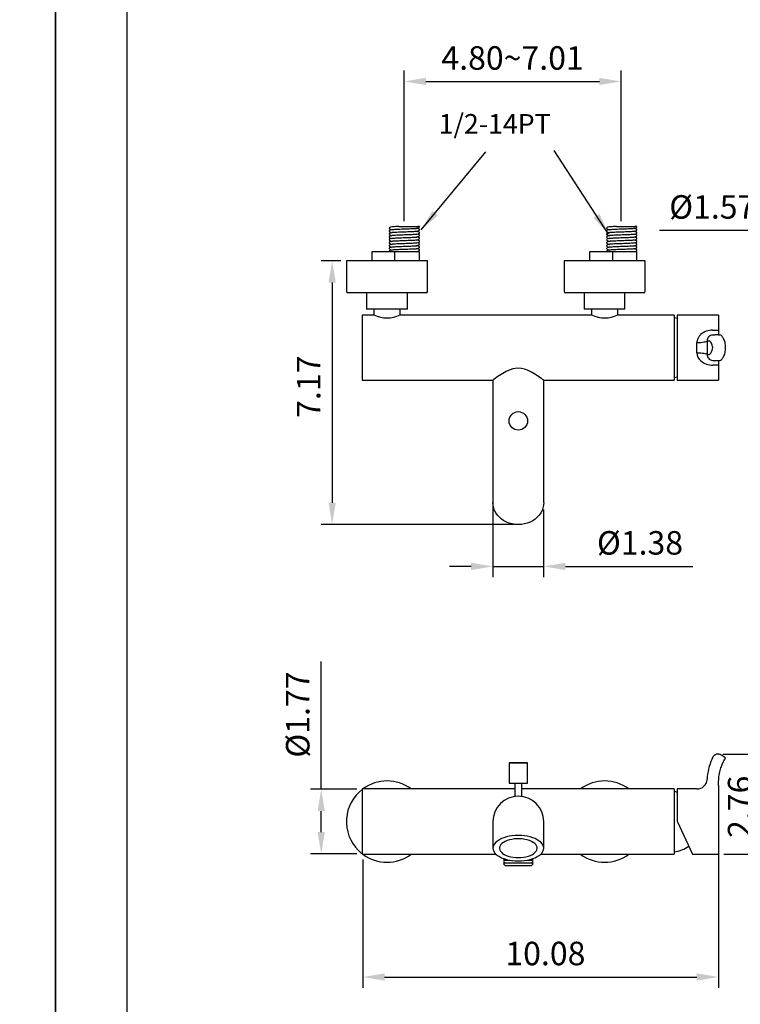
# Model space of a CAD drawing. Units: millimetres. Extents: x 6085 to 7420, y -71 to 922.
# Drawn here: x 7182 to 7265, y 700 to 813 of the extents above; entities that cross this region are included whole.
import ezdxf

# ---------------------------------------------------------------- set-up
doc = ezdxf.new("R2010")
doc.units = ezdxf.units.MM
doc.header["$PDMODE"] = 35
doc.layers.get('Defpoints').update_dxf_attribs({"color": 5})
for name, color, linetype in [('A1', 2, 'Continuous'), ('A5', 136, 'Continuous'), ('DIM', 6, 'Continuous')]:
    doc.layers.add(name, color=color, linetype=linetype)
doc.layers.add('圖紙邊界', color=1, linetype='Continuous', plot=False)
doc.styles.add('勝泰-2.7', font='simplex.shx', dxfattribs={"height": 2.7, "bigfont": 'chineset.shx'})
doc.dimstyles.new('正常', dxfattribs={"dimtxt": 2.7, "dimasz": 2.5, "dimexe": 1.25, "dimexo": 0.625, "dimgap": 1, "dimtad": 1, "dimdec": 0, "dimdsep": 46, "dimtxsty": '勝泰-2.7', "dimcen": 2.5, "dimadec": 0, "dimazin": 0, "dimtfac": 1, "dimtdec": 0, "dimtmove": 0, "dimatfit": 3, "dimfxl": 0, "dimarcsym": 0})

# ---------------------------------------------------------------- blocks, each defined once
blk = doc.blocks.new('*D106')
at = {"layer": 'Defpoints', "color": 0, "ltscale": 10}
for p in [(7270.29, 789.06), (7270.29, 781.82), (7278.63, 781.82)]:
    blk.add_point(p, dxfattribs=at)
at = {"layer": 'DIM', "color": 0, "lineweight": -2, "ltscale": 10}
for p, q in [((7270.29, 782.44), (7270.29, 790.31)), ((7278.63, 782.44), (7278.63, 790.31)), ((7270.29, 789.06), (7255.64, 789.06)), ((7276.13, 789.06), (7272.79, 789.06))]:
    blk.add_line(p, q, dxfattribs=at)
at = {"layer": 'DIM', "color": 0, "ltscale": 10}
for points in [[(7272.79, 789.48), (7272.79, 788.64), (7270.29, 789.06)], [(7276.13, 789.48), (7276.13, 788.64), (7278.63, 789.06)]]:
    blk.add_solid(points, dxfattribs=at)
at = {"layer": 'DIM', "color": 0, "ltscale": 10, "insert": (7261.71, 791.41), "char_height": 2.7, "attachment_point": 5, "style": '勝泰-2.7'}
blk.add_mtext('%%C1.57', dxfattribs=at)
blk = doc.blocks.new('*D97')
at = {"layer": 'Defpoints', "color": 0, "ltscale": 10}
for p in [(7251.24, 806.17), (7226.31, 789.52), (7251.24, 789.52)]:
    blk.add_point(p, dxfattribs=at)
at = {"layer": 'DIM', "color": 0, "lineweight": -2, "ltscale": 10}
for p, q in [((7226.31, 790.14), (7226.31, 807.42)), ((7251.24, 790.14), (7251.24, 807.42)), ((7228.81, 806.17), (7248.74, 806.17))]:
    blk.add_line(p, q, dxfattribs=at)
at = {"layer": 'DIM', "color": 0, "ltscale": 10}
for points in [[(7228.81, 806.59), (7228.81, 805.76), (7226.31, 806.17)], [(7248.74, 806.59), (7248.74, 805.76), (7251.24, 806.17)]]:
    blk.add_solid(points, dxfattribs=at)
at = {"layer": 'DIM', "color": 0, "ltscale": 10, "insert": (7238.77, 808.52), "char_height": 2.7, "attachment_point": 5, "style": '勝泰-2.7'}
blk.add_mtext('4.80~7.01', dxfattribs=at)
blk = doc.blocks.new('*D98')
at = {"layer": 'Defpoints', "color": 0, "ltscale": 10}
for p in [(7219.68, 785.58), (7218.04, 755.29), (7239.6, 755.29)]:
    blk.add_point(p, dxfattribs=at)
at = {"layer": 'DIM', "color": 0, "lineweight": -2, "ltscale": 10}
for p, q in [((7219.05, 785.58), (7216.79, 785.58)), ((7218.04, 783.08), (7218.04, 757.79)), ((7238.98, 755.29), (7216.79, 755.29))]:
    blk.add_line(p, q, dxfattribs=at)
at = {"layer": 'DIM', "color": 0, "ltscale": 10}
for points in [[(7217.63, 783.08), (7218.46, 783.08), (7218.04, 785.58)], [(7217.63, 757.79), (7218.46, 757.79), (7218.04, 755.29)]]:
    blk.add_solid(points, dxfattribs=at)
at = {"layer": 'DIM', "color": 0, "ltscale": 10, "insert": (7215.69, 771.11), "char_height": 2.7, "attachment_point": 5, "rotation": 90, "style": '勝泰-2.7'}
blk.add_mtext('7.17', dxfattribs=at)
blk = doc.blocks.new('*D99')
at = {"layer": 'Defpoints', "color": 0, "ltscale": 10}
for p in [(7262.43, 720.88), (7221.57, 717.42), (7262.43, 703.32)]:
    blk.add_point(p, dxfattribs=at)
at = {"layer": 'DIM', "color": 0, "lineweight": -2, "ltscale": 10}
for p, q in [((7262.43, 720.26), (7262.43, 702.07)), ((7221.57, 716.8), (7221.57, 702.07)), ((7224.07, 703.32), (7259.93, 703.32))]:
    blk.add_line(p, q, dxfattribs=at)
at = {"layer": 'DIM', "color": 0, "ltscale": 10}
for points in [[(7224.07, 703.74), (7224.07, 702.9), (7221.57, 703.32)], [(7259.93, 703.74), (7259.93, 702.9), (7262.43, 703.32)]]:
    blk.add_solid(points, dxfattribs=at)
at = {"layer": 'DIM', "color": 0, "ltscale": 10, "insert": (7242.54, 705.67), "char_height": 2.7, "attachment_point": 5, "style": '勝泰-2.7'}
blk.add_mtext('10.08', dxfattribs=at)
blk = doc.blocks.new('*D100')
at = {"layer": 'Defpoints', "color": 0, "ltscale": 10}
for p in [(7236.51, 758.7), (7242.33, 757.66), (7242.33, 750.48)]:
    blk.add_point(p, dxfattribs=at)
at = {"layer": 'DIM', "color": 0, "lineweight": -2, "ltscale": 10}
for p, q in [((7236.51, 758.07), (7236.51, 749.23)), ((7242.33, 757.03), (7242.33, 749.23)), ((7234.01, 750.48), (7231.51, 750.48)), ((7236.51, 750.48), (7242.33, 750.48)), ((7244.83, 750.48), (7259.49, 750.48))]:
    blk.add_line(p, q, dxfattribs=at)
at = {"layer": 'DIM', "color": 0, "ltscale": 10}
for points in [[(7234.01, 750.89), (7234.01, 750.06), (7236.51, 750.48)], [(7244.83, 750.89), (7244.83, 750.06), (7242.33, 750.48)]]:
    blk.add_solid(points, dxfattribs=at)
at = {"layer": 'DIM', "color": 0, "ltscale": 10, "insert": (7253.41, 752.83), "char_height": 2.7, "attachment_point": 5, "style": '勝泰-2.7'}
blk.add_mtext('%%C1.38', dxfattribs=at)
blk = doc.blocks.new('*D101')
at = {"layer": 'Defpoints', "color": 0, "ltscale": 10}
for p in [(7221.51, 724.88), (7216.79, 717.46), (7221.51, 717.46)]:
    blk.add_point(p, dxfattribs=at)
at = {"layer": 'DIM', "color": 0, "lineweight": -2, "ltscale": 10}
for p, q in [((7216.79, 724.88), (7216.79, 739.54)), ((7220.89, 724.88), (7215.54, 724.88)), ((7216.79, 719.96), (7216.79, 722.38)), ((7220.89, 717.46), (7215.54, 717.46))]:
    blk.add_line(p, q, dxfattribs=at)
at = {"layer": 'DIM', "color": 0, "ltscale": 10}
for points in [[(7216.37, 722.38), (7217.2, 722.38), (7216.79, 724.88)], [(7216.37, 719.96), (7217.2, 719.96), (7216.79, 717.46)]]:
    blk.add_solid(points, dxfattribs=at)
at = {"layer": 'DIM', "color": 0, "ltscale": 10, "insert": (7214.44, 733.46), "char_height": 2.7, "attachment_point": 5, "rotation": 90, "style": '勝泰-2.7'}
blk.add_mtext('%%C1.77', dxfattribs=at)
blk = doc.blocks.new('*D102')
at = {"layer": 'Defpoints', "color": 0, "ltscale": 10}
for p in [(7262.31, 728.93), (7267.55, 728.93), (7262.43, 717.42)]:
    blk.add_point(p, dxfattribs=at)
at = {"layer": 'DIM', "color": 0, "lineweight": -2, "ltscale": 10}
for p, q in [((7262.94, 728.93), (7268.8, 728.93)), ((7267.55, 719.92), (7267.55, 726.43)), ((7263.05, 717.42), (7268.8, 717.42))]:
    blk.add_line(p, q, dxfattribs=at)
at = {"layer": 'DIM', "color": 0, "ltscale": 10}
for points in [[(7267.13, 726.43), (7267.97, 726.43), (7267.55, 728.93)], [(7267.13, 719.92), (7267.97, 719.92), (7267.55, 717.42)]]:
    blk.add_solid(points, dxfattribs=at)
at = {"layer": 'DIM', "color": 0, "ltscale": 10, "insert": (7265.2, 722.87), "char_height": 2.7, "attachment_point": 5, "rotation": 90, "style": '勝泰-2.7'}
blk.add_mtext('2.76', dxfattribs=at)

msp = doc.modelspace()

# ---------------------------------------------------------------- linework, layer by layer
at = {"layer": 'A1'}
for p, q in [((7224.59, 789.37), (7224.59, 789.27)), ((7225.72, 789.52), (7227.87, 789.52)), ((7228.07, 789.52), (7227.87, 789.52)), ((7228.07, 789.44), (7228.07, 789.52)), ((7249.57, 789.37), (7249.57, 789.27)), ((7250.71, 789.52), (7252.86, 789.52)), ((7253.06, 789.52), (7252.86, 789.52)), ((7253.06, 789.44), (7253.06, 789.52)), ((7224.59, 789.04), (7224.59, 788.94)), ((7224.59, 788.71), (7224.59, 788.61)), ((7224.59, 788.37), (7224.59, 788.27)), ((7228.07, 789.11), (7228.07, 789.21)), ((7228.07, 788.77), (7228.07, 788.87)), ((7228.07, 788.44), (7228.07, 788.54)), ((7228.07, 788.11), (7228.07, 788.21)), ((7249.57, 789.04), (7249.57, 788.94)), ((7249.57, 788.71), (7249.57, 788.61)), ((7249.57, 788.37), (7249.57, 788.27)), ((7253.06, 789.11), (7253.06, 789.21)), ((7253.06, 788.77), (7253.06, 788.87)), ((7253.06, 788.44), (7253.06, 788.54)), ((7253.06, 788.11), (7253.06, 788.21)), ((7224.59, 788.04), (7224.59, 787.94)), ((7224.59, 787.71), (7224.59, 787.61)), ((7224.59, 787.37), (7224.59, 787.27)), ((7224.59, 787.04), (7224.59, 786.94)), ((7228.07, 787.77), (7228.07, 787.87)), ((7228.07, 787.44), (7228.07, 787.54)), ((7228.07, 787.11), (7228.07, 787.21)), ((7249.57, 788.04), (7249.57, 787.94)), ((7249.57, 787.71), (7249.57, 787.61)), ((7249.57, 787.37), (7249.57, 787.27)), ((7249.57, 787.04), (7249.57, 786.94)), ((7253.06, 787.77), (7253.06, 787.87)), ((7253.06, 787.44), (7253.06, 787.54)), ((7253.06, 787.11), (7253.06, 787.21)), ((7222.6, 786.6), (7222.6, 785.58)), ((7225.26, 786.6), (7222.6, 786.6)), ((7224.59, 786.71), (7224.59, 786.61)), ((7227.25, 786.6), (7225.26, 786.6)), ((7225.26, 785.58), (7225.26, 786.6)), ((7228.07, 786.6), (7227.25, 786.6)), ((7227.87, 786.6), (7227.78, 786.62)), ((7228.07, 786.77), (7228.07, 786.87)), ((7228.07, 785.58), (7228.07, 786.6)), ((7247.6, 786.59), (7247.6, 785.57)), ((7250.28, 786.59), (7247.6, 786.59)), ((7249.57, 786.71), (7249.57, 786.61)), ((7252.24, 786.6), (7250.25, 786.6)), ((7250.28, 785.57), (7250.28, 786.59)), ((7253.06, 786.6), (7252.24, 786.6)), ((7252.86, 786.6), (7252.77, 786.62)), ((7253.06, 786.77), (7253.06, 786.87)), ((7253.06, 785.57), (7253.06, 786.59)), ((7219.68, 785.58), (7219.68, 782.08)), ((7229.01, 785.58), (7219.68, 785.58)), ((7229.01, 782.08), (7229.01, 785.58)), ((7244.68, 785.57), (7244.68, 782.07)), ((7254.01, 785.57), (7244.68, 785.57)), ((7254.01, 782.07), (7254.01, 785.57)), ((7228.85, 781.91), (7219.85, 781.91)), ((7222, 781.91), (7222, 780.02)), ((7226.69, 780.02), (7226.69, 781.91)), ((7253.85, 781.91), (7244.85, 781.91)), ((7247.01, 781.9), (7247.01, 780.01)), ((7251.68, 780.01), (7251.68, 781.9)), ((7222.85, 779.35), (7221.51, 779.35)), ((7221.51, 779.35), (7221.51, 771.85)), ((7226.65, 780.02), (7222, 780.02)), ((7222.85, 780.02), (7222.85, 779.35)), ((7225.85, 779.35), (7225.85, 780.02)), ((7247.85, 779.35), (7225.85, 779.35)), ((7226.69, 780.02), (7226.65, 780.02)), ((7251.66, 780.01), (7247.01, 780.01)), ((7247.85, 780.01), (7247.85, 779.35)), ((7250.85, 779.35), (7250.85, 780.01)), ((7257.35, 779.35), (7250.85, 779.35)), ((7251.68, 780.01), (7251.66, 780.01)), ((7257.35, 779.35), (7257.35, 771.85)), ((7257.68, 779.35), (7257.68, 771.85)), ((7262.43, 779.35), (7257.7, 779.35)), ((7262.43, 779.35), (7262.43, 777.6)), ((7262.43, 777.06), (7262.39, 777.06)), ((7262.43, 777.6), (7262.43, 777.06)), ((7261.76, 774.14), (7262.34, 774.14)), ((7262.43, 774.14), (7262.43, 774.14)), ((7262.43, 774.14), (7262.43, 773.6)), ((7262.43, 773.6), (7262.43, 771.85)), ((7221.51, 771.85), (7236.52, 771.85)), ((7236.51, 771.86), (7236.51, 762.27)), ((7242.35, 771.85), (7257.35, 771.85)), ((7242.35, 762.27), (7242.35, 771.85)), ((7257.7, 771.85), (7262.43, 771.85)), ((7236.51, 762.27), (7236.51, 758.23)), ((7242.35, 758.23), (7242.35, 762.27)), ((7236.51, 758.23), (7236.51, 757.81)), ((7242.35, 757.81), (7242.35, 758.23)), ((7238.37, 727.91), (7238.37, 725.58)), ((7238.37, 727.91), (7239.55, 727.91)), ((7239.55, 727.91), (7240.49, 727.91)), ((7240.49, 725.58), (7240.49, 727.91)), ((7239.01, 724.92), (7221.51, 724.92)), ((7221.51, 724.92), (7221.51, 717.42)), ((7238.37, 725.58), (7239.55, 725.58)), ((7239.01, 725.58), (7239.01, 724.06)), ((7239.55, 725.58), (7240.49, 725.58)), ((7239.85, 724.06), (7239.85, 725.58)), ((7257.35, 724.92), (7239.85, 724.92)), ((7257.35, 724.92), (7257.35, 717.42)), ((7259.94, 724.92), (7257.68, 724.92)), ((7257.68, 724.92), (7257.68, 721.22)), ((7262.43, 725.33), (7262.43, 725.33)), ((7262.43, 725.33), (7262.43, 724.34)), ((7262.43, 724.34), (7262.43, 717.42)), ((7236.51, 721.17), (7236.51, 718.84)), ((7242.35, 718.84), (7242.35, 721.17)), ((7257.68, 721.22), (7259.45, 717.42)), ((7236.51, 718.84), (7236.51, 718.12)), ((7242.35, 718.12), (7242.35, 718.84)), ((7221.51, 717.42), (7236.86, 717.42)), ((7241.99, 717.42), (7257.35, 717.42)), ((7259.45, 717.42), (7262.43, 717.42)), ((7237.75, 716.92), (7237.71, 716.9)), ((7237.71, 716.9), (7237.91, 716.75)), ((7237.91, 716.75), (7237.71, 716.6)), ((7237.71, 716.6), (7237.91, 716.45)), ((7237.91, 716.45), (7237.71, 716.3)), ((7237.71, 716.3), (7237.93, 716.13)), ((7237.91, 716.75), (7238.41, 716.75)), ((7237.91, 716.45), (7239.61, 716.45)), ((7237.93, 716.13), (7239.61, 716.13)), ((7239.61, 716.45), (7240.95, 716.45)), ((7239.61, 716.13), (7240.93, 716.13)), ((7240.45, 716.75), (7240.95, 716.75)), ((7240.93, 716.13), (7241.14, 716.3)), ((7240.95, 716.75), (7241.14, 716.9)), ((7241.14, 716.6), (7240.95, 716.75)), ((7240.95, 716.45), (7241.14, 716.6)), ((7241.14, 716.3), (7240.95, 716.45)), ((7241.14, 716.9), (7241.11, 716.92))]:
    msp.add_line(p, q, dxfattribs=at)
at = {"layer": 'A1', "flags": 128}
for points in [[(7224.89, 789.46), (7224.74, 789.42), (7224.6, 789.38)], [(7227.77, 789.28), (7227.92, 789.36), (7228.07, 789.44)], [(7249.88, 789.46), (7249.73, 789.42), (7249.59, 789.38)], [(7252.76, 789.28), (7252.91, 789.36), (7253.05, 789.44)], [(7224.59, 789.27), (7224.74, 789.19), (7224.87, 789.12)], [(7224.59, 788.94), (7224.73, 788.86), (7224.87, 788.79)], [(7224.59, 788.6), (7224.74, 788.53), (7224.87, 788.46)], [(7224.59, 788.27), (7224.74, 788.19), (7224.87, 788.12)], [(7224.89, 789.13), (7224.74, 789.09), (7224.6, 789.05)], [(7224.89, 788.79), (7224.74, 788.75), (7224.6, 788.71)], [(7224.89, 788.46), (7224.74, 788.42), (7224.6, 788.38)], [(7227.77, 788.95), (7227.92, 789.03), (7228.07, 789.1)], [(7227.77, 788.62), (7227.92, 788.69), (7228.07, 788.77)], [(7227.77, 788.28), (7227.92, 788.36), (7228.07, 788.44)], [(7228.06, 789.21), (7227.91, 789.26), (7227.78, 789.29)], [(7228.06, 788.88), (7227.91, 788.92), (7227.78, 788.96)], [(7228.06, 788.55), (7227.91, 788.59), (7227.78, 788.62)], [(7228.06, 788.21), (7227.91, 788.25), (7227.78, 788.29)], [(7249.58, 789.27), (7249.72, 789.19), (7249.86, 789.12)], [(7249.58, 788.94), (7249.72, 788.86), (7249.86, 788.79)], [(7249.58, 788.6), (7249.73, 788.53), (7249.86, 788.46)], [(7249.58, 788.27), (7249.73, 788.19), (7249.86, 788.12)], [(7249.88, 789.13), (7249.73, 789.09), (7249.59, 789.05)], [(7249.87, 788.79), (7249.73, 788.75), (7249.59, 788.71)], [(7249.87, 788.46), (7249.73, 788.42), (7249.59, 788.38)], [(7252.76, 788.95), (7252.91, 789.03), (7253.06, 789.1)], [(7252.76, 788.62), (7252.91, 788.69), (7253.06, 788.77)], [(7252.76, 788.28), (7252.91, 788.36), (7253.05, 788.44)], [(7253.05, 789.21), (7252.9, 789.26), (7252.77, 789.29)], [(7253.05, 788.88), (7252.9, 788.92), (7252.77, 788.96)], [(7253.05, 788.55), (7252.9, 788.59), (7252.77, 788.62)], [(7253.05, 788.21), (7252.9, 788.25), (7252.77, 788.29)], [(7224.59, 787.94), (7224.74, 787.86), (7224.87, 787.79)], [(7224.59, 787.6), (7224.73, 787.53), (7224.87, 787.46)], [(7224.59, 787.27), (7224.73, 787.19), (7224.87, 787.12)], [(7224.89, 788.13), (7224.74, 788.09), (7224.6, 788.05)], [(7224.89, 787.79), (7224.74, 787.75), (7224.6, 787.71)], [(7224.89, 787.46), (7224.74, 787.42), (7224.6, 787.38)], [(7224.89, 787.13), (7224.74, 787.09), (7224.6, 787.05)], [(7227.77, 787.95), (7227.92, 788.03), (7228.07, 788.1)], [(7227.77, 787.62), (7227.92, 787.69), (7228.07, 787.77)], [(7227.77, 787.28), (7227.92, 787.36), (7228.07, 787.44)], [(7227.77, 786.95), (7227.92, 787.03), (7228.07, 787.1)], [(7228.06, 787.88), (7227.91, 787.92), (7227.78, 787.96)], [(7228.06, 787.55), (7227.91, 787.59), (7227.78, 787.62)], [(7228.06, 787.21), (7227.91, 787.25), (7227.78, 787.29)], [(7249.58, 787.94), (7249.72, 787.86), (7249.86, 787.79)], [(7249.58, 787.6), (7249.72, 787.53), (7249.86, 787.46)], [(7249.58, 787.27), (7249.72, 787.19), (7249.86, 787.12)], [(7249.88, 788.13), (7249.73, 788.09), (7249.59, 788.05)], [(7249.88, 787.79), (7249.73, 787.75), (7249.59, 787.71)], [(7249.88, 787.46), (7249.73, 787.42), (7249.59, 787.38)], [(7249.88, 787.13), (7249.73, 787.09), (7249.59, 787.05)], [(7252.76, 787.95), (7252.91, 788.03), (7253.05, 788.1)], [(7252.76, 787.62), (7252.91, 787.69), (7253.06, 787.77)], [(7252.76, 787.28), (7252.91, 787.36), (7253.06, 787.44)], [(7252.76, 786.95), (7252.91, 787.03), (7253.05, 787.1)], [(7253.05, 787.88), (7252.9, 787.92), (7252.77, 787.96)], [(7253.05, 787.55), (7252.9, 787.59), (7252.77, 787.62)], [(7253.05, 787.21), (7252.9, 787.25), (7252.77, 787.29)], [(7224.59, 786.94), (7224.74, 786.86), (7224.87, 786.79)], [(7224.89, 786.79), (7224.74, 786.75), (7224.6, 786.71)], [(7227.77, 786.62), (7227.92, 786.69), (7228.07, 786.77)], [(7228.06, 786.88), (7227.91, 786.92), (7227.78, 786.96)], [(7249.58, 786.94), (7249.72, 786.86), (7249.86, 786.79)], [(7249.88, 786.79), (7249.73, 786.75), (7249.59, 786.71)], [(7252.76, 786.62), (7252.91, 786.69), (7253.05, 786.77)], [(7253.05, 786.88), (7252.9, 786.92), (7252.77, 786.96)], [(7261.75, 777.6), (7262.1, 777.6), (7262.43, 777.6)], [(7261.76, 777.06), (7261.75, 777.05), (7261.75, 777.05)], [(7259.94, 775), (7259.94, 775.6), (7259.95, 776.19)], [(7259.95, 776.19), (7260.17, 776.2), (7260.38, 776.21), (7260.58, 776.23), (7260.75, 776.25), (7260.9, 776.28), (7261.01, 776.31), (7261.08, 776.34), (7261.11, 776.37)], [(7261.76, 775.6), (7261.75, 775.72), (7261.71, 775.89), (7261.62, 776.11), (7261.54, 776.23), (7261.47, 776.31), (7261.34, 776.37)], [(7259.94, 775), (7260.16, 775), (7260.38, 774.99), (7260.57, 774.97), (7260.75, 774.95), (7260.89, 774.92), (7261, 774.89), (7261.08, 774.85), (7261.11, 774.82)], [(7261.33, 774.81), (7261.4, 774.83), (7261.48, 774.9), (7261.55, 774.98), (7261.63, 775.11), (7261.71, 775.3), (7261.75, 775.47), (7261.76, 775.6)], [(7262.43, 773.6), (7262.36, 773.6), (7261.77, 773.6)], [(7262.34, 774.14), (7262.35, 774.14), (7262.43, 774.14)], [(7242.35, 771.85), (7242.32, 771.87), (7242.22, 771.94), (7242.08, 772.05), (7241.89, 772.19), (7241.64, 772.37), (7241.34, 772.56), (7240.94, 772.8), (7240.47, 773.03), (7240.15, 773.14), (7239.8, 773.22), (7239.45, 773.24), (7239.08, 773.22), (7238.78, 773.16), (7238.48, 773.06), (7238.05, 772.87), (7237.64, 772.64), (7237.28, 772.41), (7236.97, 772.2), (7236.77, 772.05), (7236.62, 771.94), (7236.53, 771.87), (7236.52, 771.86)], [(7242.35, 757.81), (7242.32, 757.51), (7242.26, 757.21), (7242.16, 756.91), (7242.01, 756.64), (7241.83, 756.38), (7241.61, 756.14), (7241.36, 755.92), (7241.09, 755.73), (7240.78, 755.57), (7240.46, 755.45), (7240.13, 755.36), (7239.78, 755.3), (7239.43, 755.28), (7239.08, 755.3), (7238.73, 755.36), (7238.39, 755.45), (7238.07, 755.57), (7237.77, 755.73), (7237.49, 755.92), (7237.25, 756.14), (7237.03, 756.38), (7236.85, 756.64), (7236.7, 756.91), (7236.6, 757.21), (7236.53, 757.51), (7236.51, 757.81), (7236.51, 757.81)], [(7242.35, 718.12), (7242.32, 718.29), (7242.26, 718.46), (7242.16, 718.63), (7242.01, 718.79), (7241.83, 718.94), (7241.61, 719.08), (7241.36, 719.21), (7241.09, 719.32), (7240.78, 719.41), (7240.46, 719.48), (7240.13, 719.53), (7239.78, 719.56), (7239.43, 719.57), (7239.08, 719.56), (7238.73, 719.53), (7238.39, 719.48), (7238.07, 719.41), (7237.77, 719.32), (7237.49, 719.21), (7237.25, 719.08), (7237.03, 718.94), (7236.85, 718.79), (7236.7, 718.63), (7236.6, 718.46), (7236.53, 718.29), (7236.51, 718.12), (7236.53, 717.94), (7236.6, 717.77), (7236.7, 717.6), (7236.85, 717.44), (7237.03, 717.29), (7237.25, 717.15), (7237.49, 717.02), (7237.77, 716.92), (7238.07, 716.82), (7238.39, 716.75), (7238.73, 716.7), (7239.08, 716.67), (7239.43, 716.66), (7239.78, 716.67), (7240.13, 716.7), (7240.46, 716.75), (7240.78, 716.82), (7241.09, 716.92), (7241.36, 717.02), (7241.61, 717.15), (7241.83, 717.29), (7242.01, 717.44), (7242.16, 717.6), (7242.26, 717.77), (7242.32, 717.94), (7242.35, 718.12)], [(7239.43, 717.03), (7239.73, 717.04), (7240.03, 717.07), (7240.31, 717.13), (7240.58, 717.2), (7240.82, 717.29), (7241.04, 717.39), (7241.22, 717.51), (7241.38, 717.64), (7241.49, 717.78), (7241.56, 717.93), (7241.59, 718.08), (7241.58, 718.23), (7241.53, 718.38), (7241.44, 718.52), (7241.31, 718.66), (7241.14, 718.78), (7240.93, 718.89), (7240.7, 718.99), (7240.45, 719.07), (7240.17, 719.13), (7239.88, 719.18), (7239.58, 719.2), (7239.28, 719.2), (7238.98, 719.18), (7238.69, 719.13), (7238.41, 719.07), (7238.16, 718.99), (7237.92, 718.89), (7237.72, 718.78), (7237.55, 718.66), (7237.42, 718.52), (7237.33, 718.38), (7237.27, 718.23), (7237.26, 718.08), (7237.29, 717.93), (7237.37, 717.78), (7237.48, 717.64), (7237.63, 717.51), (7237.82, 717.39), (7238.04, 717.29), (7238.28, 717.2), (7238.55, 717.13), (7238.83, 717.07), (7239.13, 717.04), (7239.43, 717.03)]]:
    msp.add_lwpolyline(points, dxfattribs=at)
at = {"layer": 'A1'}
msp.add_circle((7239.43, 767.19), 1.06, dxfattribs=at)
for centre, radius, start, end in [((7219.85, 782.08), 0.167, 180, 270), ((7228.85, 782.08), 0.167, 270, 0), ((7244.85, 782.07), 0.167, 180, 270), ((7253.85, 782.07), 0.167, 270, 0), ((7224.35, 782.47), 3.46, 244.286, 295.714), ((7249.35, 782.47), 3.46, 244.286, 295.714), ((7256.68, 775.6), 3.5, 73.4717, 79.0909), ((7261.22, 776.15), 1.27, 131.6215, 178.0772), ((7261.72, 775.53), 2.07, 89.1549, 130.5367), ((7261.86, 776.37), 0.741, 143.5307, 179.9684), ((7392.99, 775.12), 131.88, 179.4556, 180.1309), ((7260.95, 813.6), 37.23, 270.2582, 270.605), ((7261.18, 775.02), 1.23, 181.0231, 229.4652), ((7261.33, 778.66), 3.85, 266.7615, 270.0927), ((7261.84, 774.82), 0.73, 179.9095, 217.0303), ((7261.72, 775.66), 2.07, 229.6276, 271.6041), ((7261.76, 774.78), 0.638, 218.759, 270.781), ((7256.68, 775.6), 3.5, 280.9091, 286.5283), ((7267.85, 725.64), 6.75, 156.1106, 177.0165), ((7262.59, 728.07), 0.964, 133.0376, 161.6882), ((7239.43, 677.93), 50, 88.7871, 91.2129), ((7259.97, 726.06), 1.14, 268.5273, 356.531), ((7224.35, 721.17), 4.67, 127.3832, 224.9211), ((7224.35, 721.17), 4.67, 53.4725, 126.5275), ((7249.35, 721.17), 4.67, 53.4725, 126.5275), ((7239.43, 721.17), 2.92, 0, 180), ((7256.68, 721.17), 3.5, 73.4717, 79.0909), ((7256.95, 721.17), 3.5, 276.4757, 306.2194), ((7224.35, 721.17), 4.67, 224.9211, 232.6168), ((7224.35, 721.17), 4.67, 233.4725, 306.5275), ((7249.35, 721.17), 4.67, 233.4725, 306.5275)]:
    msp.add_arc(centre, radius, start, end, dxfattribs=at)
for start_param, end_param in [(0, 0.013334), (3.128259, 3.141593)]:
    msp.add_ellipse((7257.7, 775.6), major_axis=(0, 3.75), ratio=0.466308, start_param=start_param, end_param=end_param, dxfattribs=at)
for points in [[(7224.59, 789.37), (7224.59, 789.38)], [(7249.58, 789.37), (7249.58, 789.38)], [(7262.43, 777.06), (7261.75, 777.05)], [(7262.43, 777.06), (7262.43, 777.06)], [(7263.24, 728.5), (7262.71, 728.83)], [(7262.43, 725.33), (7262.43, 725.6)]]:
    msp.add_open_spline(points, degree=1, dxfattribs=at)
for points, knots in [([(7225.72, 789.52), (7225.6, 789.51), (7225.35, 789.5), (7225.09, 789.48), (7224.93, 789.47), (7224.91, 789.46), (7224.9, 789.46)], [0, 0, 0, 0, 0.287629, 0.565561, 0.814554, 1, 1, 1, 1]), ([(7250.71, 789.52), (7250.59, 789.51), (7250.34, 789.5), (7250.08, 789.48), (7249.92, 789.47), (7249.9, 789.46), (7249.89, 789.46)], [0, 0, 0, 0, 0.287629, 0.565561, 0.814554, 1, 1, 1, 1]), ([(7227.76, 789.28), (7227.76, 789.28), (7227.74, 789.27), (7227.62, 789.26), (7227.4, 789.25), (7227.1, 789.23), (7226.75, 789.22), (7226.37, 789.21), (7226, 789.19), (7225.64, 789.18), (7225.32, 789.16), (7225.08, 789.15), (7224.93, 789.14), (7224.91, 789.13), (7224.9, 789.13)], [0, 0, 0, 0, 0.052935, 0.139865, 0.226795, 0.3168, 0.406805, 0.493735, 0.580665, 0.67067, 0.760675, 0.847605, 0.934534, 1, 1, 1, 1]), ([(7227.76, 788.95), (7227.76, 788.95), (7227.74, 788.94), (7227.62, 788.93), (7227.4, 788.92), (7227.1, 788.9), (7226.75, 788.89), (7226.37, 788.87), (7226, 788.86), (7225.64, 788.85), (7225.32, 788.83), (7225.08, 788.82), (7224.93, 788.81), (7224.91, 788.8), (7224.9, 788.79)], [0, 0, 0, 0, 0.054458, 0.141213, 0.227969, 0.317794, 0.407619, 0.494375, 0.58113, 0.670955, 0.76078, 0.847536, 0.934292, 1, 1, 1, 1]), ([(7227.76, 788.62), (7227.76, 788.61), (7227.75, 788.61), (7227.62, 788.6), (7227.4, 788.58), (7227.1, 788.57), (7226.75, 788.55), (7226.37, 788.54), (7226, 788.53), (7225.64, 788.51), (7225.32, 788.5), (7225.08, 788.48), (7224.93, 788.47), (7224.91, 788.46), (7224.9, 788.46)], [0, 0, 0, 0, 0.060189, 0.146431, 0.232674, 0.321967, 0.411261, 0.497503, 0.583746, 0.673039, 0.762332, 0.848575, 0.934818, 1, 1, 1, 1]), ([(7227.76, 788.28), (7227.76, 788.28), (7227.74, 788.27), (7227.62, 788.26), (7227.4, 788.25), (7227.1, 788.23), (7226.75, 788.22), (7226.37, 788.21), (7226, 788.19), (7225.64, 788.18), (7225.32, 788.16), (7225.08, 788.15), (7224.93, 788.14), (7224.91, 788.13), (7224.9, 788.13)], [0, 0, 0, 0, 0.054593, 0.141417, 0.228242, 0.318137, 0.408033, 0.494858, 0.581682, 0.671578, 0.761474, 0.848298, 0.935123, 1, 1, 1, 1]), ([(7252.75, 788.95), (7252.75, 788.95), (7252.73, 788.94), (7252.61, 788.93), (7252.39, 788.92), (7252.09, 788.9), (7251.74, 788.89), (7251.36, 788.87), (7250.99, 788.86), (7250.62, 788.85), (7250.31, 788.83), (7250.07, 788.82), (7249.92, 788.81), (7249.9, 788.8), (7249.88, 788.79)], [0, 0, 0, 0, 0.054458, 0.141213, 0.227969, 0.317794, 0.407619, 0.494375, 0.58113, 0.670955, 0.76078, 0.847536, 0.934292, 1, 1, 1, 1]), ([(7252.75, 788.62), (7252.75, 788.61), (7252.74, 788.61), (7252.61, 788.6), (7252.39, 788.58), (7252.09, 788.57), (7251.74, 788.55), (7251.36, 788.54), (7250.99, 788.53), (7250.62, 788.51), (7250.31, 788.5), (7250.07, 788.48), (7249.92, 788.47), (7249.9, 788.46), (7249.88, 788.46)], [0, 0, 0, 0, 0.060189, 0.146431, 0.232674, 0.321967, 0.411261, 0.497503, 0.583746, 0.673039, 0.762332, 0.848575, 0.934818, 1, 1, 1, 1]), ([(7252.75, 789.28), (7252.75, 789.28), (7252.73, 789.27), (7252.61, 789.26), (7252.39, 789.25), (7252.09, 789.23), (7251.74, 789.22), (7251.36, 789.21), (7250.99, 789.19), (7250.62, 789.18), (7250.31, 789.16), (7250.07, 789.15), (7249.92, 789.14), (7249.9, 789.13), (7249.89, 789.13)], [0, 0, 0, 0, 0.052935, 0.139865, 0.226795, 0.3168, 0.406805, 0.493735, 0.580665, 0.67067, 0.760675, 0.847605, 0.934534, 1, 1, 1, 1]), ([(7252.75, 788.28), (7252.75, 788.28), (7252.73, 788.27), (7252.61, 788.26), (7252.39, 788.25), (7252.09, 788.23), (7251.74, 788.22), (7251.36, 788.21), (7250.99, 788.19), (7250.62, 788.18), (7250.31, 788.16), (7250.07, 788.15), (7249.92, 788.14), (7249.9, 788.13), (7249.89, 788.13)], [0, 0, 0, 0, 0.054593, 0.141417, 0.228242, 0.318137, 0.408033, 0.494858, 0.581682, 0.671578, 0.761474, 0.848298, 0.935123, 1, 1, 1, 1]), ([(7227.76, 787.95), (7227.76, 787.95), (7227.74, 787.94), (7227.62, 787.93), (7227.4, 787.92), (7227.1, 787.9), (7226.75, 787.89), (7226.37, 787.87), (7226, 787.86), (7225.64, 787.85), (7225.32, 787.83), (7225.08, 787.82), (7224.93, 787.81), (7224.91, 787.8), (7224.9, 787.79)], [0, 0, 0, 0, 0.053392, 0.140433, 0.227473, 0.317593, 0.407713, 0.494754, 0.581795, 0.671915, 0.762035, 0.849076, 0.936117, 1, 1, 1, 1]), ([(7227.76, 787.62), (7227.76, 787.61), (7227.74, 787.61), (7227.62, 787.6), (7227.4, 787.58), (7227.1, 787.57), (7226.75, 787.55), (7226.37, 787.54), (7226, 787.53), (7225.64, 787.51), (7225.32, 787.5), (7225.08, 787.48), (7224.93, 787.47), (7224.91, 787.46), (7224.9, 787.46)], [0, 0, 0, 0, 0.0550171, 0.1420509, 0.2290847, 0.3191973, 0.4093099, 0.4963437, 0.5833775, 0.6734901, 0.7636027, 0.8506365, 0.9376703, 1, 1, 1, 1]), ([(7227.76, 787.28), (7227.75, 787.28), (7227.74, 787.27), (7227.62, 787.26), (7227.4, 787.25), (7227.1, 787.23), (7226.75, 787.22), (7226.37, 787.21), (7226, 787.19), (7225.64, 787.18), (7225.32, 787.16), (7225.08, 787.15), (7224.93, 787.14), (7224.91, 787.13), (7224.9, 787.13)], [0, 0, 0, 0, 0.04769, 0.135577, 0.223464, 0.31446, 0.405456, 0.493343, 0.58123, 0.672226, 0.763221, 0.851108, 0.938995, 1, 1, 1, 1]), ([(7252.75, 787.95), (7252.75, 787.95), (7252.73, 787.94), (7252.61, 787.93), (7252.39, 787.92), (7252.09, 787.9), (7251.74, 787.89), (7251.36, 787.87), (7250.99, 787.86), (7250.62, 787.85), (7250.31, 787.83), (7250.07, 787.82), (7249.92, 787.81), (7249.9, 787.8), (7249.89, 787.79)], [0, 0, 0, 0, 0.053392, 0.140433, 0.227473, 0.317593, 0.407713, 0.494754, 0.581795, 0.671915, 0.762035, 0.849076, 0.936117, 1, 1, 1, 1]), ([(7252.75, 787.62), (7252.75, 787.61), (7252.73, 787.61), (7252.61, 787.6), (7252.39, 787.58), (7252.09, 787.57), (7251.74, 787.55), (7251.36, 787.54), (7250.99, 787.53), (7250.62, 787.51), (7250.31, 787.5), (7250.07, 787.48), (7249.92, 787.47), (7249.9, 787.46), (7249.89, 787.46)], [0, 0, 0, 0, 0.0550171, 0.1420509, 0.2290847, 0.3191973, 0.4093099, 0.4963437, 0.5833775, 0.6734901, 0.7636027, 0.8506365, 0.9376703, 1, 1, 1, 1]), ([(7252.75, 787.28), (7252.74, 787.28), (7252.73, 787.27), (7252.61, 787.26), (7252.39, 787.25), (7252.09, 787.23), (7251.74, 787.22), (7251.36, 787.21), (7250.99, 787.19), (7250.62, 787.18), (7250.31, 787.16), (7250.07, 787.15), (7249.92, 787.14), (7249.9, 787.13), (7249.89, 787.13)], [0, 0, 0, 0, 0.04769, 0.135577, 0.223464, 0.31446, 0.405456, 0.493343, 0.58123, 0.672226, 0.763221, 0.851108, 0.938995, 1, 1, 1, 1]), ([(7227.76, 786.95), (7227.75, 786.95), (7227.74, 786.94), (7227.62, 786.93), (7227.4, 786.92), (7227.1, 786.9), (7226.75, 786.89), (7226.37, 786.87), (7226, 786.86), (7225.64, 786.85), (7225.32, 786.83), (7225.08, 786.82), (7224.94, 786.81), (7224.91, 786.8), (7224.9, 786.79)], [0, 0, 0, 0, 0.0469093, 0.1350957, 0.2232821, 0.3145881, 0.4058941, 0.4940805, 0.5822669, 0.6735729, 0.7648789, 0.8530653, 0.9412517, 1, 1, 1, 1]), ([(7252.75, 786.95), (7252.74, 786.95), (7252.73, 786.94), (7252.61, 786.93), (7252.39, 786.92), (7252.09, 786.9), (7251.74, 786.89), (7251.36, 786.87), (7250.99, 786.86), (7250.62, 786.85), (7250.31, 786.83), (7250.07, 786.82), (7249.93, 786.81), (7249.9, 786.8), (7249.89, 786.79)], [0, 0, 0, 0, 0.0469093, 0.1350957, 0.2232821, 0.3145881, 0.4058941, 0.4940805, 0.5822669, 0.6735729, 0.7648789, 0.8530653, 0.9412517, 1, 1, 1, 1]), ([(7261.75, 777.05), (7261.67, 777.03), (7261.5, 777.01), (7261.34, 776.9), (7261.27, 776.83), (7261.26, 776.81)], [0, 0, 0, 0, 0.459546, 0.91907, 1, 1, 1, 1]), ([(7262.43, 777.06), (7262.44, 777.06), (7262.45, 777.06), (7262.56, 777.06), (7262.62, 777.06)], [0, 0, 0, 0, 0.5, 1, 1, 1, 1]), ([(7262.43, 777.06), (7262.43, 777.06), (7262.43, 777.06), (7262.43, 777.06), (7262.43, 777.06), (7262.43, 777.06), (7262.43, 777.06)], [0, 0, 0, 0, 1, 1, 1, 1, 1, 1, 1]), ([(7263.24, 775.6), (7263.24, 775.7), (7263.23, 775.9), (7263.18, 776.18), (7263.1, 776.43), (7263, 776.65), (7262.9, 776.83), (7262.8, 776.96), (7262.7, 777.04), (7262.65, 777.05), (7262.62, 777.06)], [0, 0, 0, 0, 0.125281, 0.249947, 0.374886, 0.499926, 0.624692, 0.749536, 0.874501, 1, 1, 1, 1]), ([(7262.62, 774.14), (7262.65, 774.15), (7262.7, 774.16), (7262.8, 774.25), (7262.9, 774.38), (7263, 774.55), (7263.1, 774.77), (7263.18, 775.02), (7263.23, 775.3), (7263.24, 775.5), (7263.24, 775.6)], [0, 0, 0, 0, 0.125203, 0.250083, 0.375284, 0.500169, 0.625172, 0.749817, 0.874441, 1, 1, 1, 1]), ([(7262.43, 774.14), (7262.44, 774.14), (7262.45, 774.14), (7262.56, 774.14), (7262.62, 774.14)], [0, 0, 0, 0, 0.5, 1, 1, 1, 1]), ([(7262.43, 774.14), (7262.43, 774.14), (7262.43, 774.14), (7262.43, 774.14), (7262.43, 774.14), (7262.43, 774.14), (7262.43, 774.14)], [0, 0, 0, 0, 1, 1, 1, 1, 1, 1, 1]), ([(7262.71, 728.83), (7262.66, 728.85), (7262.58, 728.9), (7262.44, 728.93), (7262.3, 728.93), (7262.17, 728.91), (7262.04, 728.86), (7261.97, 728.8), (7261.94, 728.78)], [0, 0, 0, 0, 0.16965, 0.3393, 0.50895, 0.6786, 0.84825, 1, 1, 1, 1]), ([(7262.62, 727.05), (7262.65, 727.14), (7262.7, 727.33), (7262.8, 727.6), (7262.9, 727.85), (7263, 728.07), (7263.1, 728.25), (7263.18, 728.39), (7263.23, 728.49), (7263.24, 728.5), (7263.24, 728.5)], [0, 0, 0, 0, 0.125203, 0.250083, 0.375284, 0.500169, 0.625172, 0.749817, 0.874441, 1, 1, 1, 1]), ([(7262.43, 725.6), (7262.44, 725.85), (7262.45, 726.33), (7262.56, 726.81), (7262.62, 727.05)], [0, 0, 0, 0, 0.5, 1, 1, 1, 1])]:
    msp.add_open_spline(points, degree=3, knots=knots, dxfattribs=at)
at = {"layer": 'A5', "ltscale": 10}
msp.add_lwpolyline([(7194.5, 905.56), (7388.03, 905.56), (7388.03, 641.06), (7194.5, 641.06)], close=True, dxfattribs=at)
at = {"layer": '圖紙邊界', "ltscale": 10}
for points in [[(6976.26, 624.81), (7186.26, 624.81), (7186.26, 921.81), (6976.26, 921.81)], [(7186.26, 624.81), (7396.26, 624.81), (7396.26, 921.81), (7186.26, 921.81)]]:
    msp.add_lwpolyline(points, close=True, dxfattribs=at)

# ---------------------------------------------------------------- texts
at = {"layer": 'DIM', "ltscale": 10, "insert": (7230.28, 802.43), "char_height": 2.25, "attachment_point": 1, "style": '勝泰-2.7'}
msp.add_mtext('1/2-14PT', dxfattribs=at)

# ---------------------------------------------------------------- dimensions: what is measured, and where the dimension line sits
at = {"layer": 'DIM', "ltscale": 10}
for base, p1, p2, text, picture, middle in [((7251.24, 806.17), (7226.31, 789.52), (7251.24, 789.52), '4.80~7.01', '*D97', (7238.77, 806.17)), ((7242.33, 750.48), (7236.51, 758.7), (7242.33, 757.66), '%%C1.38', '*D100', (7253.41, 750.48)), ((7262.43, 703.32), (7221.57, 717.42), (7262.43, 720.88), '10.08', '*D99', (7242.54, 703.32))]:
    dim = msp.add_linear_dim(base=base, p1=p1, p2=p2, text=text, dimstyle='正常', dxfattribs=at)
    dim.commit()
    dim.dimension.update_dxf_attribs({"geometry": picture, "text_midpoint": middle, "dimtype": 160})
dim = msp.add_linear_dim(base=(7270.29, 789.06), p1=(7278.63, 781.82), p2=(7270.29, 781.82), text='%%C1.57', dimstyle='正常', dxfattribs=at)
dim.commit()
dim.dimension.update_dxf_attribs({"geometry": '*D106', "text_midpoint": (7261.71, 791.41)})
for base, p1, p2, text, picture, middle in [((7218.04, 755.29), (7219.68, 785.58), (7239.6, 755.29), '7.17', '*D98', (7218.04, 771.11)), ((7216.79, 717.46), (7221.51, 724.88), (7221.51, 717.46), '%%C1.77', '*D101', (7216.79, 733.46)), ((7267.55, 728.93), (7262.43, 717.42), (7262.31, 728.93), '2.76', '*D102', (7267.55, 722.87))]:
    dim = msp.add_linear_dim(base=base, p1=p1, p2=p2, angle=90, text=text, dimstyle='正常', dxfattribs=at)
    dim.commit()
    dim.dimension.update_dxf_attribs({"geometry": picture, "text_midpoint": middle, "dimtype": 160})

# ---------------------------------------------------------------- leaders
for points in [[(7228.28, 789.12), (7235.69, 798.1)], [(7249.78, 788.64), (7243.56, 798.24)]]:
    msp.add_leader(points, dimstyle='正常', override={"dimgap": 1, "dimtad": 0}, dxfattribs=at)

doc.saveas('drawing.dxf')
